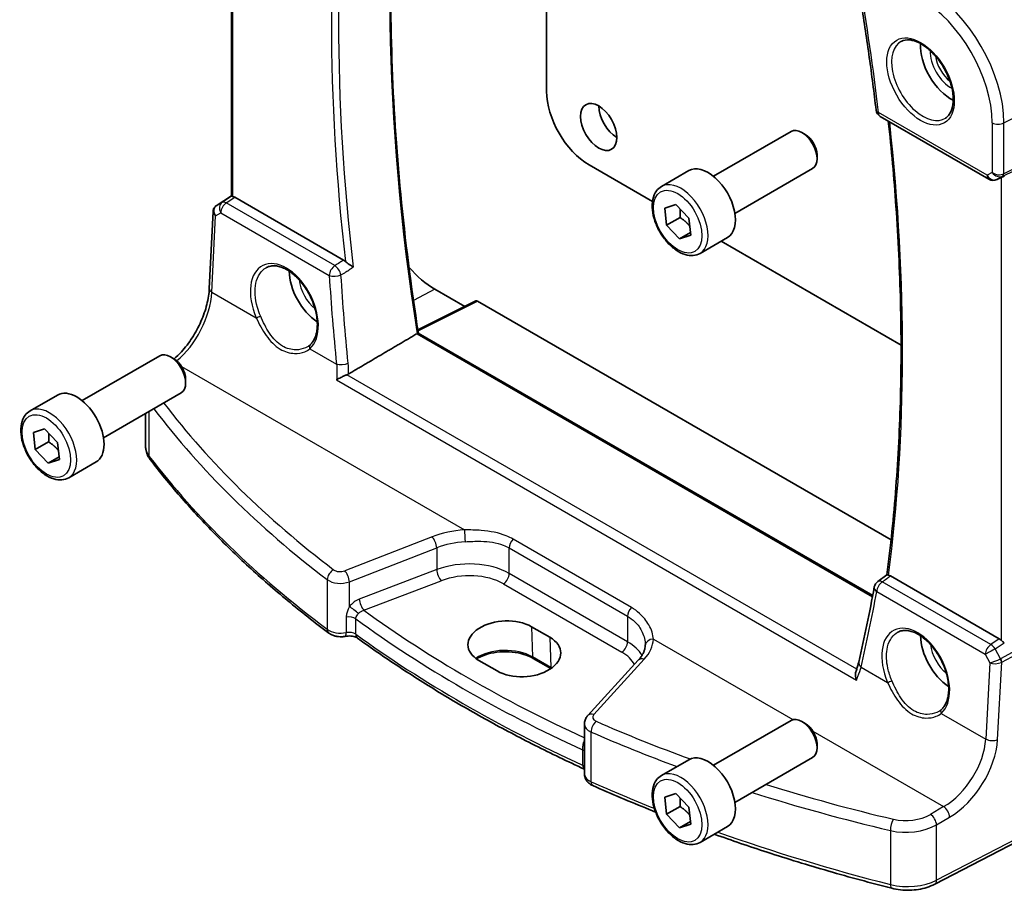
# Model space of a CAD drawing. Units: millimetres. Extents: x 14 to 2205, y 8 to 430.
# Drawn here: x 182 to 239, y 70 to 121 of the extents above; entities that cross this region are included whole.
import ezdxf

# ---------------------------------------------------------------- set-up
doc = ezdxf.new("R2010")
doc.units = ezdxf.units.MM
doc.layers.add('Visible (ISO)', color=7, linetype='Continuous', lineweight=35)
doc.layers.add('Visible Narrow (ISO)', color=7, linetype='Continuous', lineweight=25)

msp = doc.modelspace()

# ---------------------------------------------------------------- linework, layer by layer
at = {"layer": 'Visible (ISO)'}
for p, q in [((194.286, 110.3979), (194.286, 136.8609)), ((212.6447, 132.4324), (212.6447, 116.5137)), ((232.0797, 115.0407), (238.4058, 111.3883)), ((222.3597, 111.5635), (226.8859, 114.1768)), ((227.7061, 114.0022), (227.5109, 114.1148)), ((228.3948, 112.8093), (228.3948, 112.5839)), ((215.1196, 112.2271), (218.8106, 110.0961)), ((219.3333, 110.9709), (220.9242, 111.8895)), ((223.6097, 109.3985), (228.1359, 112.0117)), ((239.2847, 111.5729), (238.8761, 111.3725)), ((193.4055, 109.8416), (194.286, 110.4295)), ((200.8241, 106.6818), (194.4876, 110.3402)), ((219.5245, 109.7107), (220.168, 109.9195)), ((219.638, 108.7115), (219.5245, 109.7107)), ((220.168, 109.9195), (220.925, 109.1291)), ((193.0018, 105.0237), (193.2204, 109.5199)), ((220.4158, 109.1606), (219.638, 108.7115)), ((220.925, 109.1291), (221.0385, 108.1299)), ((220.395, 107.9211), (219.638, 108.7115)), ((221.0211, 108.2826), (220.395, 107.9211)), ((221.0385, 108.1299), (220.395, 107.9211)), ((221.5833, 107.0738), (223.1742, 107.9924)), ((222.8143, 107.7846), (233.2893, 101.7368)), ((206.1393, 104.9895), (207.8861, 103.981)), ((208.5278, 104.3015), (205.1481, 102.6136)), ((208.6242, 104.2897), (232.7037, 90.3874)), ((231.6399, 87.1529), (205.1757, 102.432)), ((185.5901, 98.4996), (190.1163, 101.1128)), ((190.9365, 100.9382), (190.7413, 101.0509)), ((191.6252, 99.7454), (191.6252, 99.52)), ((182.5637, 97.907), (184.1547, 98.8256)), ((186.8401, 96.3345), (191.3663, 98.9478)), ((189.2895, 95.8368), (189.2895, 97.7487)), ((182.7549, 96.6468), (183.3984, 96.8556)), ((182.8684, 95.6476), (182.7549, 96.6468)), ((183.3984, 96.8556), (184.1554, 96.0652)), ((183.6462, 96.0967), (182.8684, 95.6476)), ((184.1554, 96.0652), (184.2689, 95.066)), ((183.6254, 94.8572), (182.8684, 95.6476)), ((184.2516, 95.2187), (183.6254, 94.8572)), ((184.2689, 95.066), (183.6254, 94.8572)), ((184.8137, 94.0099), (186.4047, 94.9285)), ((231.929, 87.9647), (232.4598, 88.3529)), ((239.0042, 84.6385), (232.6677, 88.2969)), ((211.7728, 85.3348), (212.8334, 84.7225)), ((209.7634, 82.7642), (208.7027, 83.3766)), ((212.8977, 82.8998), (211.8681, 83.4942)), ((217.9838, 83.3823), (215.0478, 80.163)), ((222.3597, 77.2707), (226.8859, 79.8839)), ((227.7061, 79.7093), (227.5109, 79.822)), ((214.8502, 76.7716), (214.8502, 79.6705)), ((228.3948, 78.5165), (228.3948, 78.2911)), ((219.3332, 76.6781), (220.9242, 77.5966)), ((223.6097, 75.1056), (228.1359, 77.7188)), ((246.8422, 76.3735), (235.2514, 70.3481)), ((219.5245, 75.4179), (220.168, 75.6266)), ((219.638, 74.4187), (219.5245, 75.4179)), ((220.168, 75.6266), (220.925, 74.8363)), ((220.4158, 74.8677), (219.638, 74.4187)), ((220.925, 74.8363), (221.0385, 73.8371)), ((220.395, 73.6283), (219.638, 74.4187)), ((221.0211, 73.9898), (220.395, 73.6283)), ((221.0385, 73.8371), (220.395, 73.6283)), ((221.5832, 72.781), (223.1742, 73.6995))]:
    msp.add_line(p, q, dxfattribs=at)
for centre, start, end in [((232.3297, 115.4738), 186.65066, 239.999988), ((238.6558, 111.8214), 239.999988, 296.132974), ((232.2241, 87.5611), 126.171349, 169.65278)]:
    msp.add_arc(centre, 0.5, start, end, dxfattribs=at)
for centre, major_axis, ratio, start_param, end_param in [((236.1914, 118.1059), (-1.25, 2.1651), 0.5773503, 0.7064786, 2.435114), ((215.1196, 115.0849), (-1.75, 3.0311), 0.5773503, 0.7853982, 2.3561945), ((216.7459, 115.044), (0.75, -1.299), 0.5773503, 3.9269908, 5.4977871), ((227.5109, 113.0942), (-0.625, 1.0825), 0.5773503, 3.1415927, 6.2831853), ((227.7061, 113.2069), (-0.487, 0.8435), 0.5773503, 3.9269908, 5.4977871), ((222.0492, 109.9409), (-1.125, 1.9486), 0.5773503, 3.1415926, 6.2831853), ((194.586, 110.584), (0.2999, 0.1863), 0.0308942, 3.1224109, 3.215353), ((194.4872, 109.9306), (0.2489, -0.4344), 0.5780155, 2.3593433, 2.6867696), ((193.4949, 109.8906), (0.1565, 0.0986), 0.0397459, 2.153408, 2.2041519), ((206.1393, 108.9203), (2.4071, -4.1693), 0.5773503, 5.0383676, 5.4977869), ((199.4218, 105.042), (-1.25, 2.1651), 0.5773503, 0.7961932, 2.2817769), ((208.6244, 104.1262), (-0.1001, 0.1734), 0.5766475, 5.4983959, 6.2483212), ((190.7413, 100.0303), (-0.625, 1.0825), 0.5773503, 3.1415927, 6.2831853), ((190.9365, 100.143), (-0.487, 0.8435), 0.5773503, 3.9269908, 5.4977871), ((185.2797, 96.877), (-1.125, 1.9486), 0.5773503, 3.1415927, 6.2831853), ((149.485, 150.1157), (53.5014, -106.4138), 0.6079175, 0.6298943, 0.6781394), ((210.2377, 84.3557), (-2.1699, -0.104), 0.6067282, 3.8979196, 7.0395122), ((211.2984, 83.7433), (2.1699, 0.104), 0.6067282, 3.8979196, 7.0395122), ((236.1914, 83.8131), (-1.25, 2.1651), 0.5773503, 0.7961932, 2.2817769), ((239.0046, 84.2285), (0.2492, -0.4349), 0.5766698, 2.0330651, 2.3604914), ((216.0596, 86.3922), (2.1719, -2.5344), 0.3323934, 0.3402798, 0.3698737), ((227.5109, 78.8014), (-0.625, 1.0825), 0.5773503, 3.1415927, 6.2831853), ((227.7061, 78.9141), (-0.487, 0.8435), 0.5773503, 3.9269908, 5.4977871), ((222.0492, 75.6481), (-1.125, 1.9486), 0.5773503, 3.1415926, 6.2831853)]:
    msp.add_ellipse(centre, major_axis=major_axis, ratio=ratio, start_param=start_param, end_param=end_param, dxfattribs=at)
msp.add_ellipse((215.6853, 114.4317), major_axis=(-0.75, 1.299), ratio=0.5773503, dxfattribs=at)
for points, knots in [([(205.1764, 102.4316), (204.7506, 105.1558), (204.409, 107.8506), (203.8958, 113.1649), (203.7244, 115.7845), (203.5527, 120.932), (203.5525, 123.4599), (203.7233, 128.4087), (203.8943, 130.8295), (204.2918, 134.4941), (204.4594, 135.7803), (204.6527, 137.0466)], [6.08736795, 6.08736795, 6.08736795, 6.08736795, 6.16565194, 6.16565194, 6.24394381, 6.24394381, 6.32223567, 6.32223567, 6.40052753, 6.40052753, 6.44381661, 6.44381661, 6.44381661, 6.44381661]), ([(230.7152, 123.1375), (230.8049, 122.6173), (230.8915, 122.0981), (231.0587, 121.0618), (231.1393, 120.5447), (231.2944, 119.5127), (231.369, 118.9978), (231.512, 117.9703), (231.5805, 117.4577), (231.7113, 116.4349), (231.7737, 115.9247), (231.8331, 115.4158)], [2.924110089, 2.924110089, 2.924110089, 2.924110089, 2.938933413, 2.938933413, 2.953756737, 2.953756737, 2.968580061, 2.968580061, 2.983403386, 2.983403386, 2.99822671, 2.99822671, 2.99822671, 2.99822671]), ([(233.3021, 119.4166), (233.4438, 119.4905), (233.614, 119.5206), (233.9789, 119.4783), (234.1642, 119.4205), (234.54, 119.2297), (234.7297, 119.1002), (235.0991, 118.7796), (235.2787, 118.5882), (235.6083, 118.1619), (235.7581, 117.9268), (236.011, 117.4377), (236.114, 117.1838), (236.2627, 116.6854), (236.3085, 116.441), (236.3404, 115.9889), (236.3269, 115.7812), (236.2475, 115.4216), (236.1815, 115.2708), (236.0348, 115.0679), (235.9629, 114.9998), (235.8818, 114.9483)], [0.8100931, 0.8100931, 0.8100931, 0.8100931, 1.190479, 1.190479, 1.510467, 1.510467, 1.8174308, 1.8174308, 2.1258693, 2.1258693, 2.4363316, 2.4363316, 2.7472264, 2.7472264, 3.05679, 3.05679, 3.3640182, 3.3640182, 3.673777, 3.673777, 3.9022954, 3.9022954, 3.9022954, 3.9022954]), ([(232.5478, 114.7705), (232.7288, 113.1039), (232.8768, 111.4513), (233.1243, 107.9248), (233.2127, 106.0562), (233.3008, 102.3678), (233.3005, 100.5479), (233.2113, 96.9627), (233.1223, 95.1974), (232.8562, 91.7276), (232.679, 90.0232), (232.458, 88.3515)], [3.00858857, 3.00858857, 3.00858857, 3.00858857, 3.0573328, 3.0573328, 3.1136265, 3.1136265, 3.16992021, 3.16992021, 3.22621392, 3.22621392, 3.28248343, 3.28248343, 3.28248343, 3.28248343]), ([(221.5833, 107.0738), (221.4618, 107.0037), (221.3243, 106.9624), (221.0277, 106.9374), (220.8679, 106.9582), (220.5299, 107.0614), (220.3516, 107.1516), (220.0024, 107.3923), (219.832, 107.5449), (219.5198, 107.893), (219.3779, 108.0882), (219.1348, 108.5019), (219.0335, 108.7202), (218.8806, 109.1613), (218.8293, 109.384), (218.7843, 109.815), (218.791, 110.0232), (218.8695, 110.4003), (218.9401, 110.5709), (219.1237, 110.8177), (219.2213, 110.9063), (219.3333, 110.9709)], [4.0664373, 4.0664373, 4.0664373, 4.0664373, 4.3314681, 4.3314681, 4.6204336, 4.6204336, 4.9484794, 4.9484794, 5.2875422, 5.2875422, 5.6240058, 5.6240058, 5.9588579, 5.9588579, 6.2950862, 6.2950862, 6.6340915, 6.6340915, 6.9637847, 6.9637847, 7.20803, 7.20803, 7.20803, 7.20803]), ([(194.3739, 110.3841), (194.373, 110.3843), (194.372, 110.3845), (194.3424, 110.3899), (194.3198, 110.3942), (194.2957, 110.3976), (194.2897, 110.3979), (194.2873, 110.3976)], [0.147162138, 0.147162138, 0.147162138, 0.147162138, 0.147585556, 0.147585556, 0.16067208, 0.16067208, 0.169878569, 0.169878569, 0.169878569, 0.169878569]), ([(193.3991, 109.8373), (193.3789, 109.8237), (193.3595, 109.808), (193.3233, 109.7727), (193.3066, 109.7531), (193.2772, 109.7107), (193.2645, 109.688), (193.2439, 109.6411), (193.236, 109.6168), (193.2248, 109.5681), (193.2216, 109.5437), (193.2204, 109.5199)], [0.09549208, 0.09549208, 0.09549208, 0.09549208, 0.228025, 0.228025, 0.36055793, 0.36055793, 0.49309085, 0.49309085, 0.62562377, 0.62562377, 0.7581567, 0.7581567, 0.7581567, 0.7581567]), ([(196.3344, 106.2494), (196.4099, 106.2887), (196.4911, 106.3167), (196.6617, 106.3484), (196.7507, 106.3531), (196.9317, 106.3396), (197.023, 106.323), (197.2077, 106.2696), (197.3008, 106.2337), (197.4879, 106.1434), (197.5818, 106.0893), (197.7688, 105.9636), (197.8618, 105.8921), (198.0447, 105.7329), (198.1346, 105.6453), (198.3088, 105.456), (198.3931, 105.3542), (198.5538, 105.1391), (198.6301, 105.0257), (198.7725, 104.7901), (198.8386, 104.6679), (198.9588, 104.4182), (199.0129, 104.2906), (199.1075, 104.0336), (199.1481, 103.9041), (199.2147, 103.6467), (199.2407, 103.5189), (199.2779, 103.2685), (199.289, 103.1459), (199.2962, 102.9092), (199.2925, 102.7951), (199.2706, 102.5782), (199.2525, 102.4754), (199.2031, 102.2832), (199.1717, 102.1939), (199.0994, 102.0363), (199.0593, 101.9671), (198.9704, 101.844), (198.9218, 101.7899), (198.8694, 101.7434)], [-0.7592318, -0.7592318, -0.7592318, -0.7592318, -0.5746627, -0.5746627, -0.398317, -0.398317, -0.2344895, -0.2344895, -0.0774066, -0.0774066, 0.0771039, 0.0771039, 0.2310366, 0.2310366, 0.3851971, 0.3851971, 0.539823, 0.539823, 0.6948973, 0.6948973, 0.8502939, 0.8502939, 1.0058411, 1.0058411, 1.1613511, 1.1613511, 1.3166425, 1.3166425, 1.4715838, 1.4715838, 1.6261899, 1.6261899, 1.7808324, 1.7808324, 1.9366529, 1.9366529, 2.083341, 2.083341, 2.230029, 2.230029, 2.230029, 2.230029]), ([(201.3823, 106.2621), (201.3816, 106.2627), (201.3809, 106.2632), (201.3488, 106.2875), (201.3131, 106.3133), (201.237, 106.3676), (201.1965, 106.3962), (201.1122, 106.4566), (201.068, 106.4887), (200.9925, 106.5474), (200.961, 106.5732), (200.9315, 106.6005), (200.9303, 106.6017), (200.929, 106.6029)], [-0.07799916, -0.07799916, -0.07799916, -0.07799916, -0.07761965, -0.07761965, -0.060854078, -0.060854078, -0.044705427, -0.044705427, -0.028482557, -0.028482557, -0.016148546, -0.016148546, -0.015588869, -0.015588869, -0.015588869, -0.015588869]), ([(190.9491, 100.9309), (191.0937, 101.0534), (191.2382, 101.1924), (191.6014, 101.5872), (191.8147, 101.8641), (192.2006, 102.462), (192.3732, 102.783), (192.6611, 103.4383), (192.7764, 103.7726), (192.9398, 104.4215), (192.9878, 104.736), (193.0018, 105.0237)], [-1.4034988, -1.4034988, -1.4034988, -1.4034988, -1.2199851, -1.2199851, -0.9302605, -0.9302605, -0.6405358, -0.6405358, -0.3508112, -0.3508112, -0.0610865, -0.0610865, -0.0610865, -0.0610865]), ([(205.1757, 102.432), (205.1738, 102.4331), (205.1688, 102.4322), (205.1526, 102.4256), (205.1424, 102.4206), (205.1213, 102.4092), (205.1121, 102.404), (205.1021, 102.3981)], [0.019301538, 0.019301538, 0.019301538, 0.019301538, 0.026651635, 0.026651635, 0.033036546, 0.033036546, 0.037177937, 0.037177937, 0.037177937, 0.037177937]), ([(198.8694, 101.7434), (198.8623, 101.7371), (198.8551, 101.731), (198.8405, 101.7188), (198.833, 101.7128), (198.8177, 101.7009), (198.81, 101.6951), (198.7941, 101.6836), (198.7861, 101.6779), (198.7697, 101.6668), (198.7614, 101.6613), (198.753, 101.6559)], [0, 0, 0, 0, 0.005597111, 0.005597111, 0.011194222, 0.011194222, 0.016791332, 0.016791332, 0.022388443, 0.022388443, 0.027985554, 0.027985554, 0.027985554, 0.027985554]), ([(201.0132, 100.006), (200.9639, 99.9877), (200.9121, 99.9662), (200.7941, 99.9138), (200.7285, 99.8823), (200.5754, 99.8041), (200.491, 99.7567), (200.4199, 99.712), (200.4191, 99.7115), (200.4183, 99.7109)], [0, 0, 0, 0, 0.016982666, 0.016982666, 0.038674961, 0.038674961, 0.071009167, 0.071009167, 0.071399964, 0.071399964, 0.071399964, 0.071399964]), ([(184.8137, 94.0099), (184.6922, 93.9398), (184.5548, 93.8985), (184.2581, 93.8735), (184.0983, 93.8943), (183.7604, 93.9975), (183.5821, 94.0877), (183.2329, 94.3284), (183.0624, 94.481), (182.7502, 94.8291), (182.6083, 95.0242), (182.3652, 95.4379), (182.2639, 95.6563), (182.1111, 96.0974), (182.0597, 96.32), (182.0147, 96.751), (182.0214, 96.9593), (182.1, 97.3364), (182.1705, 97.5069), (182.3541, 97.7537), (182.4518, 97.8424), (182.5637, 97.907)], [4.0664373, 4.0664373, 4.0664373, 4.0664373, 4.3314681, 4.3314681, 4.6204336, 4.6204336, 4.9484794, 4.9484794, 5.2875422, 5.2875422, 5.6240058, 5.6240058, 5.9588579, 5.9588579, 6.2950862, 6.2950862, 6.6340915, 6.6340915, 6.9637847, 6.9637847, 7.20803, 7.20803, 7.20803, 7.20803]), ([(189.2895, 95.8368), (189.2895, 95.7807), (189.2935, 95.7246), (189.3096, 95.6138), (189.3215, 95.5591), (189.3526, 95.4521), (189.3718, 95.3999), (189.4166, 95.2986), (189.4422, 95.2495), (189.4988, 95.155), (189.5299, 95.1095), (189.5634, 95.0658)], [0.78539804, 0.78539804, 0.78539804, 0.78539804, 0.86866703, 0.86866703, 0.95193601, 0.95193601, 1.03520499, 1.03520499, 1.11847397, 1.11847397, 1.20174296, 1.20174296, 1.20174296, 1.20174296]), ([(199.9649, 84.9649), (199.1361, 85.5858), (198.3329, 86.2184), (196.7796, 87.5055), (196.0294, 88.1601), (194.5839, 89.4898), (193.8885, 90.1649), (192.5543, 91.5342), (191.9154, 92.2284), (190.6955, 93.6343), (190.1146, 94.3461), (189.5634, 95.0658)], [4.84119237, 4.84119237, 4.84119237, 4.84119237, 4.88924237, 4.88924237, 4.93729236, 4.93729236, 4.98534236, 4.98534236, 5.03339235, 5.03339235, 5.08144235, 5.08144235, 5.08144235, 5.08144235]), ([(232.5629, 88.339), (232.5499, 88.3418), (232.5382, 88.3444), (232.5029, 88.3518), (232.4855, 88.3548), (232.467, 88.3555), (232.4623, 88.3547), (232.4598, 88.3529)], [-0.062843613, -0.062843613, -0.062843613, -0.062843613, -0.056979297, -0.056979297, -0.042998092, -0.042998092, -0.033990011, -0.033990011, -0.033990011, -0.033990011]), ([(199.9649, 84.9649), (200.0229, 84.9214), (200.0834, 84.8871), (200.2066, 84.8311), (200.2695, 84.8096), (200.3969, 84.7769), (200.4615, 84.7657), (200.5913, 84.7528), (200.6566, 84.7511), (200.7868, 84.7569), (200.8517, 84.7644), (200.916, 84.777)], [1.4419929, 1.4419929, 1.4419929, 1.4419929, 1.6898736, 1.6898736, 1.9377542, 1.9377542, 2.1856349, 2.1856349, 2.4335155, 2.4335155, 2.6813962, 2.6813962, 2.6813962, 2.6813962]), ([(233.104, 85.0204), (233.1794, 85.0598), (233.2607, 85.0878), (233.4313, 85.1195), (233.5202, 85.1242), (233.7012, 85.1107), (233.7926, 85.094), (233.9773, 85.0407), (234.0704, 85.0048), (234.2574, 84.9145), (234.3513, 84.8604), (234.5383, 84.7347), (234.6314, 84.6631), (234.8143, 84.504), (234.9042, 84.4164), (235.0784, 84.2271), (235.1627, 84.1253), (235.3233, 83.9102), (235.3996, 83.7967), (235.5421, 83.5612), (235.6082, 83.439), (235.7284, 83.1893), (235.7825, 83.0617), (235.8771, 82.8046), (235.9176, 82.6751), (235.9842, 82.4178), (236.0103, 82.29), (236.0474, 82.0396), (236.0585, 81.917), (236.0658, 81.6803), (236.062, 81.5662), (236.0402, 81.3493), (236.0221, 81.2465), (235.9727, 81.0543), (235.9412, 80.965), (235.869, 80.8074), (235.8288, 80.7382), (235.74, 80.615), (235.6913, 80.561), (235.6389, 80.5145)], [-0.7592318, -0.7592318, -0.7592318, -0.7592318, -0.5746627, -0.5746627, -0.398317, -0.398317, -0.2344895, -0.2344895, -0.0774066, -0.0774066, 0.0771039, 0.0771039, 0.2310366, 0.2310366, 0.3851971, 0.3851971, 0.539823, 0.539823, 0.6948973, 0.6948973, 0.8502939, 0.8502939, 1.0058411, 1.0058411, 1.1613511, 1.1613511, 1.3166425, 1.3166425, 1.4715838, 1.4715838, 1.6261899, 1.6261899, 1.7808324, 1.7808324, 1.9366529, 1.9366529, 2.083341, 2.083341, 2.230029, 2.230029, 2.230029, 2.230029]), ([(200.916, 84.777), (200.9676, 84.787), (201.0233, 84.7938), (201.1376, 84.7994), (201.1962, 84.7981), (201.3095, 84.7875), (201.3641, 84.7782), (201.4613, 84.7542), (201.5043, 84.7396), (201.573, 84.7101), (201.5998, 84.6952), (201.6224, 84.68), (201.6256, 84.6778), (201.6285, 84.6757)], [0.4601965, 0.4601965, 0.4601965, 0.4601965, 0.7008525, 0.7008525, 0.9453607, 0.9453607, 1.1898688, 1.1898688, 1.4260138, 1.4260138, 1.6443653, 1.6443653, 1.6827372, 1.6827372, 1.6827372, 1.6827372]), ([(214.8433, 77.0455), (213.8683, 77.4946), (212.9106, 77.9565), (211.0315, 78.9046), (210.1102, 79.3909), (208.3059, 80.387), (207.4228, 80.8968), (205.6968, 81.939), (204.8538, 82.4714), (203.2095, 83.5576), (202.4082, 84.1115), (201.6285, 84.6757)], [4.60044811, 4.60044811, 4.60044811, 4.60044811, 4.64522446, 4.64522446, 4.69000081, 4.69000081, 4.73477715, 4.73477715, 4.7795535, 4.7795535, 4.82432985, 4.82432985, 4.82432985, 4.82432985]), ([(239.3023, 84.4082), (239.2765, 84.4248), (239.2497, 84.4434), (239.1862, 84.4905), (239.1503, 84.52), (239.1199, 84.5493), (239.1189, 84.5502), (239.118, 84.5511)], [0.031435573, 0.031435573, 0.031435573, 0.031435573, 0.040642063, 0.040642063, 0.053728587, 0.053728587, 0.054152005, 0.054152005, 0.054152005, 0.054152005]), ([(211.8681, 83.4942), (211.7078, 83.5867), (211.5192, 83.667), (211.1034, 83.7921), (210.8759, 83.8368), (210.4053, 83.8843), (210.1621, 83.8869), (209.6869, 83.8493), (209.4548, 83.809), (209.0275, 83.6912), (208.8321, 83.6137), (208.6298, 83.5042), (208.5963, 83.4848), (208.5641, 83.465)], [4.712389, 4.712389, 4.712389, 4.712389, 5.0173368, 5.0173368, 5.3246572, 5.3246572, 5.6340137, 5.6340137, 5.9434918, 5.9434918, 6.2511195, 6.2511195, 6.314773, 6.314773, 6.314773, 6.314773]), ([(218.3881, 84.2441), (218.3857, 84.1898), (218.3788, 84.1351), (218.3559, 84.0239), (218.3397, 83.9675), (218.2973, 83.8532), (218.2711, 83.7952), (218.2079, 83.6781), (218.1709, 83.6189), (218.0857, 83.5005), (218.0376, 83.4412), (217.9838, 83.3823)], [0.81314655, 0.81314655, 0.81314655, 0.81314655, 0.91231662, 0.91231662, 1.0114867, 1.0114867, 1.11065678, 1.11065678, 1.20982686, 1.20982686, 1.30899694, 1.30899694, 1.30899694, 1.30899694]), ([(230.8257, 83.2826), (230.8179, 83.2494), (230.8096, 83.2157), (230.7917, 83.1475), (230.7822, 83.113), (230.7619, 83.0431), (230.7512, 83.0078), (230.7286, 82.9364), (230.7168, 82.9003), (230.6918, 82.8276), (230.6788, 82.7908), (230.6651, 82.7538)], [0, 0, 0, 0, 0.015101979, 0.015101979, 0.030203958, 0.030203958, 0.045305936, 0.045305936, 0.060407915, 0.060407915, 0.075509894, 0.075509894, 0.075509894, 0.075509894]), ([(230.6865, 82.2355), (230.6862, 82.2368), (230.6858, 82.238), (230.6592, 82.3238), (230.6418, 82.4107), (230.6309, 82.5674), (230.6346, 82.6389), (230.6541, 82.7206), (230.6592, 82.7376), (230.6651, 82.7538)], [-0.000394255, -0.000394255, -0.000394255, -0.000394255, 0, 0, 0.026730243, 0.026730243, 0.050078786, 0.050078786, 0.056506623, 0.056506623, 0.056506623, 0.056506623]), ([(235.6389, 80.5145), (235.6319, 80.5082), (235.6247, 80.502), (235.61, 80.4899), (235.6025, 80.4838), (235.5873, 80.472), (235.5795, 80.4661), (235.5637, 80.4546), (235.5556, 80.449), (235.5393, 80.4379), (235.531, 80.4324), (235.5225, 80.427)], [0, 0, 0, 0, 0.005597111, 0.005597111, 0.011194222, 0.011194222, 0.016791332, 0.016791332, 0.022388443, 0.022388443, 0.027985554, 0.027985554, 0.027985554, 0.027985554]), ([(214.8502, 79.6705), (214.8502, 79.7097), (214.8536, 79.7487), (214.8666, 79.8246), (214.8761, 79.8615), (214.9002, 79.9319), (214.9148, 79.9654), (214.9476, 80.0284), (214.9659, 80.058), (215.0051, 80.1133), (215.026, 80.139), (215.0478, 80.163)], [0.78539828, 0.78539828, 0.78539828, 0.78539828, 0.89011802, 0.89011802, 0.99483775, 0.99483775, 1.09955748, 1.09955748, 1.20427721, 1.20427721, 1.30899694, 1.30899694, 1.30899694, 1.30899694]), ([(214.8502, 76.7716), (214.8502, 76.7012), (214.8618, 76.6311), (214.903, 76.5022), (214.9325, 76.4435), (215.0007, 76.3406), (215.0395, 76.2961), (215.1209, 76.2192), (215.1638, 76.1865), (215.2514, 76.1301), (215.2962, 76.1064), (215.3418, 76.0861)], [0.78539804, 0.78539804, 0.78539804, 0.78539804, 0.96823838, 0.96823838, 1.15107871, 1.15107871, 1.33391905, 1.33391905, 1.51675938, 1.51675938, 1.69959972, 1.69959972, 1.69959972, 1.69959972]), ([(221.5832, 72.781), (221.4618, 72.7108), (221.3243, 72.6696), (221.0277, 72.6446), (220.8679, 72.6654), (220.5299, 72.7685), (220.3516, 72.8587), (220.0024, 73.0994), (219.832, 73.2521), (219.5198, 73.6002), (219.3778, 73.7953), (219.1348, 74.209), (219.0335, 74.4274), (218.8806, 74.8684), (218.8293, 75.0911), (218.7843, 75.5221), (218.791, 75.7304), (218.8695, 76.1075), (218.94, 76.278), (219.1237, 76.5248), (219.2213, 76.6135), (219.3332, 76.6781)], [4.0664373, 4.0664373, 4.0664373, 4.0664373, 4.3314681, 4.3314681, 4.6204336, 4.6204336, 4.9484794, 4.9484794, 5.2875422, 5.2875422, 5.6240058, 5.6240058, 5.9588579, 5.9588579, 6.2950862, 6.2950862, 6.6340915, 6.6340915, 6.9637847, 6.9637847, 7.20803, 7.20803, 7.20803, 7.20803]), ([(218.9928, 74.5496), (218.8676, 74.5994), (218.7427, 74.6494), (217.507, 75.1464), (216.4145, 75.6088), (215.3418, 76.0861)], [4.530141507, 4.530141507, 4.530141507, 4.530141507, 4.535535595, 4.535535595, 4.583585592, 4.583585592, 4.583585592, 4.583585592]), ([(232.75, 70.1093), (231.5128, 70.4251), (230.2886, 70.7582), (227.8691, 71.458), (226.6738, 71.8246), (224.4542, 72.5456), (223.4263, 72.8962), (222.4117, 73.2593)], [4.34333561, 4.34333561, 4.34333561, 4.34333561, 4.39138561, 4.39138561, 4.4394356, 4.4394356, 4.4818107, 4.4818107, 4.4818107, 4.4818107]), ([(232.75, 70.1093), (232.9142, 70.0674), (233.0845, 70.0369), (233.4307, 69.9992), (233.6066, 69.9919), (233.9571, 70.0007), (234.1317, 70.0168), (234.4727, 70.072), (234.6392, 70.1111), (234.9576, 70.2123), (235.1096, 70.2743), (235.2514, 70.3481)], [1.9398497, 1.9398497, 1.9398497, 1.9398497, 2.1697263, 2.1697263, 2.3996029, 2.3996029, 2.6294795, 2.6294795, 2.8593562, 2.8593562, 3.0892328, 3.0892328, 3.0892328, 3.0892328])]:
    msp.add_open_spline(points, degree=3, knots=knots, dxfattribs=at)
for points, degree in [([(239.2847, 111.573), (239.2906, 111.5758), (239.2965, 111.5789), (239.3023, 111.582)], 3), ([(200.8241, 106.6818), (200.8598, 106.6613), (200.8951, 106.6346), (200.929, 106.6029)], 3), ([(205.1021, 102.3981), (203.1076, 101.2259), (201.1093, 100.0513)], 2), ([(201.0132, 100.006), (201.0477, 100.0188), (201.08, 100.0341), (201.1093, 100.0513)], 3), ([(232.5629, 88.339), (232.5968, 88.3317), (232.6322, 88.3175), (232.6677, 88.2969)], 3), ([(214.8502, 77.0423), (214.848, 77.0433), (214.8457, 77.0444), (214.8433, 77.0455)], 3)]:
    msp.add_open_spline(points, degree=degree, dxfattribs=at)
for points, weights in [([(220.427, 109.6491), (220.4454, 109.4359), (220.4158, 109.1606)], [1.07655000143, 1.06948255502, 1]), ([(220.4158, 109.1606), (220.7687, 108.928), (220.9778, 108.6636)], [1, 1.10529496515, 1.0672545573]), ([(183.6574, 96.5852), (183.6759, 96.3719), (183.6462, 96.0967)], [1.07655000143, 1.06948255502, 1]), ([(183.6462, 96.0967), (183.9992, 95.864), (184.2083, 95.5997)], [1, 1.10529496515, 1.0672545573]), ([(220.427, 75.3562), (220.4454, 75.143), (220.4158, 74.8677)], [1.07655000143, 1.06948255502, 1]), ([(220.4158, 74.8677), (220.7687, 74.6351), (220.9778, 74.3708)], [1, 1.10529496515, 1.0672545573])]:
    msp.add_rational_spline(points, weights, degree=2, dxfattribs=at)
at = {"layer": 'Visible Narrow (ISO)'}
for p, q in [((194.3739, 110.3841), (194.3739, 136.8102)), ((239.2813, 114.6676), (247.4671, 118.923)), ((238.3023, 111.6172), (231.9761, 115.2696)), ((239.2192, 111.5701), (247.405, 115.6305)), ((247.4671, 115.7676), (239.2813, 111.7072)), ((238.5932, 114.678), (238.5932, 111.7852)), ((239.2813, 111.7072), (239.2813, 114.6676)), ((238.5932, 111.7852), (238.3023, 111.6172)), ((239.3023, 111.582), (238.887, 111.3783)), ((238.887, 111.3783), (239.2192, 111.5701)), ((239.118, 111.4912), (239.118, 84.5511)), ((193.4112, 109.8451), (194.286, 110.4292)), ((194.2873, 110.3976), (193.7493, 110.0415)), ((193.9866, 110.0086), (194.4876, 110.3402)), ((193.7493, 110.0415), (193.4056, 109.8413)), ((200.3098, 106.358), (193.9866, 110.0086)), ((193.1483, 104.8206), (193.3645, 109.2662)), ((193.3645, 109.2662), (193.6646, 109.4409)), ((193.6646, 109.4409), (199.9877, 105.7902)), ((206.1393, 104.9895), (204.894, 104.3207)), ((193.1483, 104.8206), (195.7373, 103.3258)), ((205.1567, 102.5579), (208.6242, 104.2897)), ((205.1021, 102.3981), (231.6269, 87.084)), ((198.861, 101.5224), (200.4082, 100.6291)), ((191.3898, 100.48), (207.8635, 90.9689)), ((230.7043, 82.8639), (201.0132, 100.006)), ((200.4183, 99.7109), (230.6865, 82.2355)), ((189.503, 95.2531), (189.503, 97.872)), ((205.9745, 90.5748), (200.8891, 88.5964)), ((217.5854, 86.4516), (210.6924, 90.4314)), ((201.1607, 87.9514), (206.2461, 89.9297)), ((206.2461, 89.9297), (206.2461, 88.6617)), ((210.471, 89.9249), (217.364, 85.9452)), ((210.471, 88.4357), (210.471, 89.9249)), ((206.2461, 88.6617), (201.739, 86.9442)), ((217.364, 84.456), (210.471, 88.4357)), ((199.8686, 88.0806), (199.8686, 85.1889)), ((201.1607, 86.5098), (201.1607, 87.9514)), ((202.0075, 86.2972), (206.5146, 88.0147)), ((210.1359, 87.8346), (217.029, 83.8549)), ((238.5165, 84.2993), (232.1933, 87.95)), ((247.405, 87.9943), (239.0889, 83.4731)), ((239.151, 83.2643), (247.4671, 87.7855)), ((231.8712, 87.3823), (238.1944, 83.7316)), ((200.9802, 85.8898), (200.9802, 84.9942)), ((201.5308, 84.9007), (201.5308, 85.7963)), ((217.364, 85.9452), (217.364, 84.456)), ((211.7728, 85.3348), (211.8268, 83.5801)), ((212.8334, 84.7225), (212.8874, 82.9677)), ((218.866, 84.6166), (226.9894, 79.9265)), ((239.0042, 84.6385), (238.5165, 84.2993)), ((238.7784, 84.0439), (239.3023, 84.4082)), ((238.1944, 83.7316), (238.4597, 83.2304)), ((239.0824, 83.4698), (238.7784, 84.0439)), ((212.8874, 82.9677), (211.8268, 83.5801)), ((215.3956, 80.2211), (218.3317, 83.4404)), ((238.4597, 83.2304), (238.2197, 78.7986)), ((238.9071, 78.7629), (239.151, 83.2643)), ((230.9597, 82.9902), (232.5069, 82.0969)), ((235.6306, 80.2934), (238.2197, 78.7986)), ((215.2398, 76.3143), (215.2398, 79.2061)), ((228.1594, 79.251), (235.7616, 74.8619)), ((214.7407, 78.1695), (214.7407, 77.274)), ((246.9462, 76.6026), (235.3554, 70.5772)), ((235.7616, 74.8619), (234.9992, 74.4145)), ((235.3554, 73.8049), (236.1177, 74.2524)), ((232.6715, 73.4695), (232.6715, 70.3297)), ((235.3554, 70.5772), (235.3554, 73.8049))]:
    msp.add_line(p, q, dxfattribs=at)
for centre, major_axis, ratio, start_param, end_param in [((287.3373, 73.708), (59.2763, -102.6696), 0.5773503, 3.7651181, 4.1223301), ((284.5051, 72.0729), (-59.3813, 102.8514), 0.5773503, 0.6425813, 0.9282146), ((284.3041, 71.9568), (59.5311, -103.1109), 0.5773503, 3.7883192, 4.0662125), ((148.4807, 149.5581), (-59.6522, 103.3206), 0.5773503, 4.0703565, 4.1444731), ((234.7587, 117.2787), (-3.198, 5.539), 0.5773503, 3.9269906, 5.4977869), ((234.4236, 117.0853), (2.9483, -5.1066), 0.5773503, 0.7853979, 2.3561942), ((234.5601, 117.1641), (1.2903, -2.2348), 0.5773503, 3.1168974, 6.3078805), ((236.1914, 118.1059), (0.849, -1.4704), 0.5773503, 3.8750915, 5.5496864), ((236.3279, 118.1847), (-0.749, 1.2973), 0.5773503, 0.9653971, 2.1761956), ((232.3297, 115.4738), (-0.4966, -0.0579), 0.4889381, 0, 0.7232936), ((232.3297, 115.4738), (-0.25, -0.433), 0.5773501, 5.4977873, 6.2831853), ((149.1878, 149.9663), (-59.5311, 103.1109), 0.5773503, 3.7877686, 4.0604136), ((238.9467, 114.8821), (0.5, 0), 0.5773504, 3.9269909, 5.4454274), ((220.4583, 109.0224), (1.125, -1.9486), 0.5773503, 0, 3.1415927), ((238.6558, 111.8214), (-0.25, -0.433), 0.5773501, 5.4977873, 6.2831853), ((238.6558, 111.8214), (0.25, -0.433), 0.8164966, 4.7123893, 6.2308258), ((238.9467, 111.9893), (-0.4968, 0.0857), 0.6620813, 0.8991408, 2.4175772), ((238.9467, 111.9893), (0.3598, -0.3564), 0.7957113, 4.4984283, 6.0168648), ((238.6558, 111.8214), (0.2202, -0.4489), 0.633108, 0, 0.0390455), ((239.0805, 111.8359), (0.1333, -0.2688), 0.5587275, 0.0364413, 0.8207043), ((193.7173, 109.445), (-0.355, 0.3612), 0.7662698, 6.1397599, 7.6150642), ((193.5665, 109.5883), (-0.1673, 0.249), 0.6421524, 6.2437578, 6.2831853), ((193.5721, 109.5921), (-0.1666, 0.2495), 0.5941197, 6.2456115, 6.2831853), ((193.5681, 109.937), (0.2064, 0.1283), 0.0290713, 2.4156174, 2.4588474), ((194.0175, 109.6197), (-0.2516, 0.4321), 0.7907258, 0.0493795, 1.5246837), ((194.0175, 109.6197), (0.25, 0.433), 0.5773501, 0.8726647, 2.2951081), ((194.0175, 109.6197), (-0.2759, 0.417), 0.5170965, 5.4637583, 6.2478755), ((193.7173, 109.445), (-0.4926, 0.1076), 0.6244962, 0.1044849, 0.9171245), ((197.3732, 103.8643), (-1.2598, 2.4974), 0.6114433, 3.3022713, 7.7623294), ((200.3406, 105.9691), (-0.25, -0.433), 0.5773501, 4.0142574, 5.4367007), ((200.3406, 105.9691), (0.2664, -0.4231), 0.5012438, 0.9102356, 2.3336977), ((199.4218, 105.042), (0.849, -1.4704), 0.5773503, 4.0642775, 5.2824123), ((200.3406, 105.9691), (0.499, 0.0314), 0.4551431, 3.8986398, 5.4084433), ((284.2089, 71.6147), (53.7651, -106.5848), 0.6114432, 4.1018053, 4.1500594), ((193.5012, 104.9994), (-0.4994, 0.0243), 0.5391772, 0, 0.8126396), ((199.5583, 105.1208), (-0.749, 1.2973), 0.5773503, 1.3821918, 1.681092), ((190.826, 103.4835), (1.601, 3.1157), 0.5418521, 4.0177579, 5.410163), ((195.8785, 103.3974), (0.1833, 0.0799), 0.0747413, 3.8017423, 5.3001897), ((199.0022, 101.5939), (-0.1328, 0.1495), 0.7811813, 0, 1.3680735), ((200.7611, 100.8079), (-0.4975, -0.0496), 0.4234518, 0.7410017, 2.2479007), ((183.6887, 95.9585), (1.125, -1.9486), 0.5773503, 0, 3.1415927), ((266.8714, 122.4637), (-84.0686, -4.7468), 0.6114435, 0.3937237, 0.6220839), ((266.893, 122.0686), (84.5689, 4.745), 0.6112501, 3.5315427, 3.7639046), ((191.7895, 95.8368), (-2.5, 0), 0.5773504, 0, 0.4163449), ((189.9603, 95.3698), (-0.3969, -0.304), 0.7467458, 5.7636564, 6.2831853), ((266.893, 115.0108), (-84.6187, 0), 0.5773504, 0.4163449, 0.6565949), ((207.9745, 88.5231), (-3.9976, -0.2257), 0.6114435, 4.7056265, 5.2014769), ((207.8851, 90.5738), (-0.0261, 0.4993), 0.0029961, 0.6579836, 2.1868141), ((205.9961, 90.1797), (-0.1813, 0.466), 0.3734881, 4.0084029, 5.563398), ((207.9961, 88.128), (3.4972, 0.2278), 0.6160874, 1.5584278, 2.0542782), ((210.8245, 90.129), (0.25, 0.433), 0.5773501, 1.168536, 2.3561946), ((207.9961, 86.8785), (-3.4989, -0.1426), 0.6026486, 3.9024374, 5.2114343), ((200.2647, 88.2569), (0.3025, 0.3981), 0.6421712, 0.9235452, 2.4337616), ((200.6391, 88.8529), (-0.4997, -0.0282), 0.6114435, 0.6220839, 2.0598842), ((200.9107, 88.2014), (-0.1813, 0.466), 0.3734881, 4.0084029, 5.563398), ((206.4961, 88.4117), (0.178, -0.4672), 0.378537, 4.0110137, 5.5682641), ((208.0146, 86.4814), (2.9987, 0.1437), 0.6067282, 0.7563287, 2.0653256), ((210.1174, 88.2316), (-0.25, -0.433), 0.5773501, 0.8377582, 2.3561946), ((200.6607, 88.4578), (0.9999, 0.0273), 0.5947196, 3.7819379, 5.2197382), ((232.2241, 87.5611), (0.25, 0.433), 0.5773501, 0.8726647, 2.2951081), ((232.2241, 87.5611), (-0.2951, 0.4036), 0.5475786, 5.4388966, 6.2831853), ((149.0926, 149.6241), (53.7651, -106.5848), 0.6114432, 0.6313623, 0.6796164), ((232.2241, 87.5611), (-0.4919, 0.0898), 0.6163184, 0, 0.8891492), ((201.989, 86.6942), (0.178, -0.4672), 0.378537, 4.0110137, 5.5682641), ((201.4107, 86.2598), (0.3938, -0.3081), 0.1202351, 0.8892212, 2.3488602), ((266.8745, 119.8379), (-83.0835, -3.9818), 0.6067282, 0.6463979, 0.8654373), ((217.7176, 86.1493), (0.25, 0.433), 0.5773501, 1.168536, 2.3561946), ((201.14, 85.6162), (0.5, 0), 0.5773504, 0.6734574, 1.8959981), ((266.893, 119.4409), (83.5838, 3.9805), 0.6065583, 3.786172, 4.0100538), ((234.1428, 82.6354), (-1.2598, 2.4974), 0.6114433, 3.3022713, 7.7623294), ((200.2647, 85.3651), (-0.2998, -0.4002), 0.6467268, 5.5710384, 6.2831853), ((200.6607, 85.5413), (-1, 0), 0.5773504, 0.6565949, 1.8959981), ((200.8205, 85.2677), (0.0955, -0.4908), 0.2608706, 0, 0.9297193), ((201.14, 84.7207), (-0.5, 0), 0.5773504, 3.8150501, 5.0375908), ((201.9216, 85.0807), (-0.2931, -0.4051), 0.6382308, 5.5603855, 6.2831853), ((266.893, 115.0108), (-83.6187, 0), 0.5773504, 0.6734574, 0.8973392), ((217.0105, 84.2519), (-0.25, -0.433), 0.5773501, 0.8377582, 2.3561946), ((214.8892, 82.8987), (-3.4989, -0.1426), 0.6026486, 3.4469193, 3.9024374), ((214.8676, 84.5434), (-3.9976, -0.2257), 0.6114435, 2.583483, 3.0793334), ((218.8876, 84.2215), (-0.4995, 0.0226), 0.7897503, 4.7912925, 6.2831853), ((236.1914, 83.8131), (0.849, -1.4704), 0.5773503, 4.0642775, 5.2824123), ((238.5473, 83.9104), (-0.25, -0.433), 0.5773501, 4.0142574, 5.4367007), ((238.5473, 83.9104), (0.2855, -0.4105), 0.5324781, 1.5259769, 2.310094), ((210.2406, 82.6643), (-2.2433, 0), 0.5773504, 3.9269909, 5.5856185), ((214.9077, 82.5017), (2.9987, 0.1437), 0.6067282, 0.280083, 0.7563287), ((238.5473, 83.9104), (0.4419, 0.2339), 0.0231494, 1.0081012, 2.4834055), ((211.9681, 83.6674), (-0.1, -0.1732), 0.5773501, 5.5326938, 6.2831853), ((218.3533, 83.0453), (-0.3694, 0.3369), 0.6718263, 5.3119426, 6.2831853), ((231.3126, 83.169), (-0.4869, 0.1136), 0.6394947, 0, 0.9197098), ((236.3279, 83.8919), (-0.749, 1.2973), 0.5773503, 1.3821918, 1.681092), ((238.8126, 83.4092), (-0.4658, -0.1886), 0.1067796, 0.6691316, 2.1444359), ((238.8126, 83.4092), (0.5019, 0.0359), 0.4418474, 3.9014823, 5.3767866), ((238.9642, 83.7275), (0.1187, -0.2575), 0.597738, 6.279441, 6.3226709), ((238.9437, 83.3897), (0.1239, -0.2732), 0.5319957, 0.8413741, 1.6229938), ((238.9502, 83.393), (0.1433, -0.2636), 0.5337015, 0.8002146, 1.5844776), ((238.8255, 83.6475), (0.4546, -0.2662), 0.7264003, 5.7905672, 5.8337972), ((213.0288, 83.055), (-0.1, -0.1732), 0.5773501, 5.5326938, 6.0005983), ((211.3012, 82.0519), (-2.2433, 0), 0.5773504, 3.890186, 3.9269909), ((232.648, 82.1684), (-0.1833, -0.0799), 0.0747413, 0.6601496, 2.158597), ((235.7718, 80.365), (-0.1328, 0.1495), 0.7811813, 0, 1.3680735), ((215.4172, 79.826), (-0.3694, 0.3369), 0.6718263, 5.3119426, 6.2831853), ((215.545, 79.4347), (0.2002, 0.4582), 0.5029286, 0.7859673, 2.2961838), ((215.8286, 80.0832), (-0.4997, -0.0282), 0.6114435, 5.7250757, 7.162876), ((266.8714, 122.4637), (-84.0686, -4.7468), 0.6114435, 0.8796907, 0.9596914), ((215.8502, 79.6882), (0.9999, 0.0273), 0.5947196, 3.125343, 4.0395447), ((266.893, 122.0686), (84.5689, 4.745), 0.6112501, 4.0215114, 4.0940331), ((235.6014, 77.6323), (-1.9163, -2.9328), 0.6107641, 0.8801968, 2.3288201), ((235.936, 77.4178), (2.1651, 3.3668), 0.606728, 4.017147, 5.4657703), ((238.5725, 78.9775), (-0.4993, 0.027), 0.5428715, 0.8156328, 2.334167), ((214.4289, 77.9439), (0.5, 0), 0.5773504, 0.5684079, 0.8973392), ((214.5512, 78.6731), (0.4675, -0.1773), 0.0908889, 5.24594, 5.4404205), ((215.0525, 77.4996), (-0.2092, -0.4541), 0.5092424, 5.4477455, 6.2831853), ((214.4289, 77.0483), (-0.5, 0), 0.5773504, 3.7100006, 4.0389318), ((220.4582, 74.7295), (1.125, -1.9486), 0.5773503, 0, 3.1415927), ((215.8502, 76.7716), (-1, 0), 0.5773504, 0, 0.9142017), ((215.545, 76.543), (-0.2033, -0.4568), 0.4984083, 5.4411712, 6.2831853), ((266.893, 115.0108), (-84.6187, 0), 0.5773504, 0.9142017, 0.9679963), ((266.8714, 122.4637), (-84.0686, -4.7468), 0.6114435, 1.0210781, 1.1199407), ((266.893, 122.0686), (84.5689, 4.745), 0.6112501, 4.1550202, 4.2617614), ((235.7832, 74.4669), (-0.2531, 0.4312), 0.5101283, 3.9246812, 5.4922825), ((232.8737, 73.7336), (0.1147, 0.4867), 0.3428624, 0.7088729, 2.2227003), ((233.661, 75.2778), (-1.9988, -0.1129), 0.6114435, 1.1199407, 2.2693237), ((235.0208, 74.0194), (-0.2531, 0.4312), 0.5101283, 3.9246812, 5.4922825), ((233.6826, 74.8828), (2.4991, 0.1114), 0.6048385, 4.2690881, 5.4184712), ((266.893, 115.0108), (-84.6187, 0), 0.5773504, 1.0201446, 1.1544517), ((233.6826, 71.6498), (-2.5, 0), 0.5773504, 1.1544517, 2.3038347), ((235.0208, 70.7917), (0.2306, -0.4436), 0.5463429, 0, 0.8102423), ((232.8737, 70.5937), (-0.1237, -0.4845), 0.3302076, 5.3705454, 6.2831853)]:
    msp.add_ellipse(centre, major_axis=major_axis, ratio=ratio, start_param=start_param, end_param=end_param, dxfattribs=at)
for centre, major_axis in [((234.4236, 117.0853), (-1.3902, 2.4079)), ((220.2815, 108.9203), (-1, 1.7321)), ((183.5119, 95.8564), (-1, 1.7321)), ((220.2815, 74.6275), (-1, 1.7321))]:
    msp.add_ellipse(centre, major_axis=major_axis, ratio=0.5773503, dxfattribs=at)
for points, knots in [([(200.8241, 106.6818), (200.748, 106.6339), (200.6719, 106.586), (200.5958, 106.5381), (200.5005, 106.478), (200.4052, 106.418), (200.3098, 106.358)], [1.04821156366, 1.04821156366, 1.04821156366, 1.04821156366, 1.04839571723, 1.04839571723, 1.04839571723, 1.04862639869, 1.04862639869, 1.04862639869, 1.04862639869]), ([(195.9851, 103.4303), (195.9146, 103.5935), (195.8549, 103.7602), (195.6628, 104.4321), (195.6325, 104.9364), (195.8109, 105.7575), (196.0189, 106.0725), (196.3164, 106.2398), (196.3254, 106.2446), (196.3344, 106.2493)], [-2.230029, -2.230029, -2.230029, -2.230029, -2.0242125, -2.0242125, -1.4008686, -1.4008686, -0.7784386, -0.7784386, -0.7592318, -0.7592318, -0.7592318, -0.7592318]), ([(200.6716, 105.8149), (200.7669, 105.8749), (200.8623, 105.9349), (200.9576, 105.9949), (201.0294, 106.0401), (201.1013, 106.0853), (201.1731, 106.1305)], [-1.04862639869, -1.04862639869, -1.04862639869, -1.04862639869, -1.04839571723, -1.04839571723, -1.04839571723, -1.04822189451, -1.04822189451, -1.04822189451, -1.04822189451]), ([(195.7373, 103.3258), (195.9026, 102.9633), (196.0903, 102.6019), (196.5465, 101.9577), (196.8223, 101.6807), (197.3989, 101.3419), (197.6905, 101.2587), (198.1815, 101.2428), (198.3862, 101.2787), (198.675, 101.3944), (198.7756, 101.4527), (198.861, 101.5224)], [-0.51247565, -0.51247565, -0.51247565, -0.51247565, -0.38864989, -0.38864989, -0.25809596, -0.25809596, -0.14338664, -0.14338664, -0.05514871, -0.05514871, 0, 0, 0, 0]), ([(198.753, 101.656), (198.7068, 101.6266), (198.6575, 101.6), (198.438, 101.501), (198.2444, 101.459), (197.7814, 101.4587), (197.5078, 101.5311), (196.9724, 101.8461), (196.7201, 102.1101), (196.306, 102.7297), (196.1368, 103.0793), (195.9851, 103.4303)], [0.02798555, 0.02798555, 0.02798555, 0.02798555, 0.05514871, 0.05514871, 0.14338664, 0.14338664, 0.25809596, 0.25809596, 0.38864989, 0.38864989, 0.51247565, 0.51247565, 0.51247565, 0.51247565]), ([(210.6924, 90.4314), (210.5661, 90.5043), (210.4324, 90.5694), (209.8544, 90.8051), (209.3579, 90.9006), (208.5207, 90.9673), (208.1907, 90.9726), (207.8635, 90.9689)], [0, 0, 0, 0, 0.05357279, 0.05357279, 0.22163573, 0.22163573, 0.32667506, 0.32667506, 0.32667506, 0.32667506]), ([(207.899, 90.2853), (208.2049, 90.3029), (208.5108, 90.3154), (209.28, 90.2991), (209.7293, 90.2387), (210.2426, 90.0442), (210.3605, 89.9887), (210.471, 89.9249)], [-0.32667506, -0.32667506, -0.32667506, -0.32667506, -0.22163573, -0.22163573, -0.05357279, -0.05357279, 0, 0, 0, 0]), ([(232.1933, 87.95), (232.2812, 88.0143), (232.3692, 88.0786), (232.4571, 88.1429), (232.5273, 88.1943), (232.5975, 88.2456), (232.6677, 88.2969)], [-1.04862639869, -1.04862639869, -1.04862639869, -1.04862639869, -1.04839571723, -1.04839571723, -1.04839571723, -1.04821156366, -1.04821156366, -1.04821156366, -1.04821156366]), ([(201.739, 86.9442), (201.6816, 86.9223), (201.6245, 86.8953), (201.4795, 86.8127), (201.3938, 86.7499), (201.2597, 86.6261), (201.2075, 86.5696), (201.1607, 86.5098)], [0, 0, 0, 0, 0.019906409, 0.019906409, 0.051756663, 0.051756663, 0.074705448, 0.074705448, 0.074705448, 0.074705448]), ([(201.1607, 86.5098), (201.1346, 86.464), (201.1102, 86.4163), (201.0534, 86.2886), (201.0252, 86.2061), (200.9893, 86.0449), (200.9802, 85.9665), (200.9802, 85.8898)], [0, 0, 0, 0, 0.01922835, 0.01922835, 0.049993711, 0.049993711, 0.078197007, 0.078197007, 0.078197007, 0.078197007]), ([(201.5308, 85.7963), (201.5306, 85.8348), (201.5388, 85.8734), (201.571, 85.952), (201.5962, 85.9919), (201.6452, 86.055), (201.6659, 86.0788), (201.6876, 86.1024)], [-0.078197007, -0.078197007, -0.078197007, -0.078197007, -0.049993711, -0.049993711, -0.01922835, -0.01922835, 0, 0, 0, 0]), ([(201.6876, 86.1024), (201.7134, 86.1305), (201.7422, 86.1568), (201.8163, 86.2136), (201.8637, 86.2417), (201.944, 86.2773), (201.9756, 86.2885), (202.0075, 86.2972)], [-0.074705448, -0.074705448, -0.074705448, -0.074705448, -0.051756663, -0.051756663, -0.019906409, -0.019906409, 0, 0, 0, 0]), ([(218.866, 84.6166), (218.8495, 84.8767), (218.7597, 85.1661), (218.4684, 85.6821), (218.2847, 85.912), (217.9162, 86.2381), (217.7577, 86.3522), (217.5854, 86.4516)], [-0.32666686, -0.32666686, -0.32666686, -0.32666686, -0.19006341, -0.19006341, -0.07310131, -0.07310131, 0, 0, 0, 0]), ([(217.364, 85.9452), (217.5148, 85.8581), (217.6518, 85.7555), (217.9653, 85.4567), (218.1163, 85.241), (218.3317, 84.7737), (218.3891, 84.5207), (218.3892, 84.2902)], [0, 0, 0, 0, 0.07310131, 0.07310131, 0.19006341, 0.19006341, 0.31555346, 0.31555346, 0.31555346, 0.31555346]), ([(232.7547, 82.2014), (232.6518, 82.4393), (232.572, 82.6849), (232.4338, 83.3146), (232.4178, 83.693), (232.5435, 84.4447), (232.7349, 84.7804), (233.0414, 84.9856), (233.0723, 85.0038), (233.104, 85.0203)], [-2.230029, -2.230029, -2.230029, -2.230029, -1.9298963, -1.9298963, -1.449684, -1.449684, -0.8265401, -0.8265401, -0.7592318, -0.7592318, -0.7592318, -0.7592318]), ([(230.6865, 82.2355), (230.7188, 82.3069), (230.7492, 82.3777), (230.8531, 82.635), (230.9142, 82.8169), (230.9597, 82.9902)], [-0.11069924, -0.11069924, -0.11069924, -0.11069924, -0.0805373, -0.0805373, 0, 0, 0, 0]), ([(232.5069, 82.0969), (232.6721, 81.7344), (232.8599, 81.373), (233.316, 80.7287), (233.5918, 80.4518), (234.1685, 80.113), (234.4601, 80.0298), (234.9511, 80.0138), (235.1557, 80.0497), (235.4446, 80.1655), (235.5451, 80.2238), (235.6306, 80.2934)], [-0.51247565, -0.51247565, -0.51247565, -0.51247565, -0.38864989, -0.38864989, -0.25809596, -0.25809596, -0.14338664, -0.14338664, -0.05514871, -0.05514871, 0, 0, 0, 0]), ([(235.5225, 80.427), (235.4763, 80.3976), (235.4271, 80.3711), (235.2076, 80.2721), (235.0139, 80.2301), (234.551, 80.2298), (234.2774, 80.3022), (233.742, 80.6172), (233.4897, 80.8812), (233.0755, 81.5008), (232.9064, 81.8504), (232.7547, 82.2014)], [0.02798555, 0.02798555, 0.02798555, 0.02798555, 0.05514871, 0.05514871, 0.14338664, 0.14338664, 0.25809596, 0.25809596, 0.38864989, 0.38864989, 0.51247565, 0.51247565, 0.51247565, 0.51247565]), ([(214.8502, 78.7528), (214.8296, 78.708), (214.81, 78.6577), (214.7866, 78.5854), (214.7807, 78.566), (214.7751, 78.5463)], [-0.124246079, -0.124246079, -0.124246079, -0.124246079, -0.090154635, -0.090154635, -0.077968016, -0.077968016, -0.077968016, -0.077968016]), ([(214.7751, 78.5463), (214.7622, 78.501), (214.7546, 78.4531), (214.7415, 78.3209), (214.7411, 78.2375), (214.7407, 78.1695)], [-0.078197007, -0.078197007, -0.078197007, -0.078197007, -0.050059239, -0.050059239, 0, 0, 0, 0])]:
    msp.add_open_spline(points, degree=3, knots=knots, dxfattribs=at)
for points in [[(201.3823, 106.2621), (201.3126, 106.2183), (201.2428, 106.1744), (201.1731, 106.1305)], [(201.0892, 100.6748), (200.9176, 102.4), (200.7783, 104.1141), (200.6716, 105.8149)], [(200.4082, 100.6291), (200.4434, 100.3345), (200.4469, 100.0248), (200.4183, 99.7109)], [(201.1093, 100.0513), (201.1161, 100.2638), (201.1094, 100.4725), (201.0892, 100.6748)]]:
    msp.add_open_spline(points, degree=3, dxfattribs=at)

doc.saveas('drawing.dxf')
